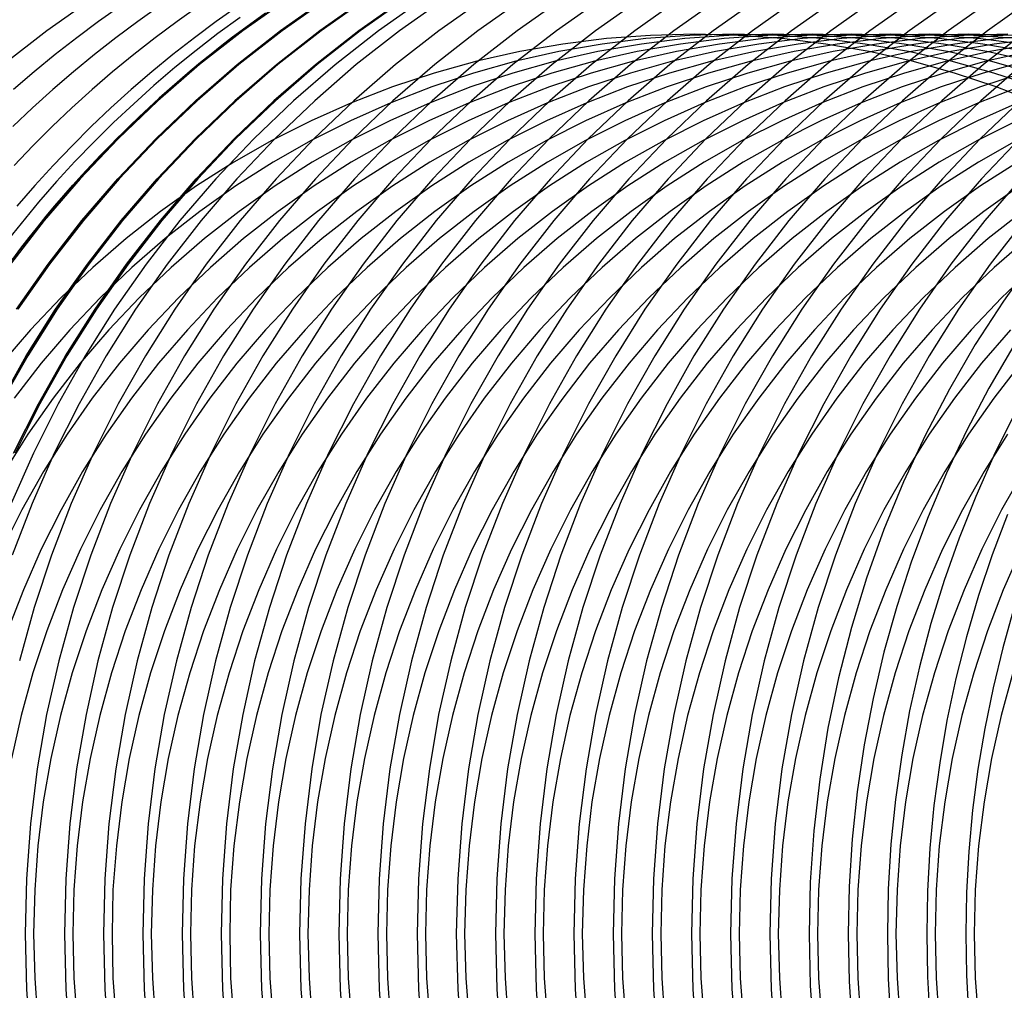
# Model space of a CAD drawing. Extents: x 189 to 952, y -601 to 61.
# Drawn here: x 204 to 209, y -471 to -467 of the extents above; entities that cross this region are included whole.
import ezdxf

# ---------------------------------------------------------------- set-up
doc = ezdxf.new("R2010")
doc.units = 0
doc.header["$LTSCALE"] = 10
doc.linetypes.add('HIDDEN', pattern=[0.375, 0.25, -0.125])
doc.layers.get('0').update_dxf_attribs({"linetype": 'CONTINUOUS'})
doc.layers.add('BEM', color=7, linetype='CONTINUOUS')

# ---------------------------------------------------------------- blocks, each defined once
blk = doc.blocks.new('A$C0BB165B2')
at = {"color": 3, "linetype": 'CONTINUOUS'}
for points in [[(204.558, 4.15735, 0), (204.358, 4.01604, 0), (204.165, 3.86505, 0)], [(208.763, 3.69552, 0), (208.58, 3.76618, 0), (208.395, 3.82776, 0), (208.206, 3.88013, 0), (208.015, 3.92314, 0), (207.823, 3.95671, 0), (207.628, 3.98074, 0), (207.433, 3.99518, 0), (207.238, 4, 0), (207.042, 3.99518, 0), (206.847, 3.98074, 0), (206.653, 3.95671, 0), (206.461, 3.92314, 0), (206.27, 3.88013, 0), (206.081, 3.82776, 0), (205.895, 3.76618, 0), (205.713, 3.69552, 0), (205.534, 3.61596, 0), (205.359, 3.52769, 0), (205.189, 3.43091, 0), (205.024, 3.32588, 0), (204.864, 3.21283, 0), (204.71, 3.09204, 0), (204.562, 2.9638, 0), (204.42, 2.82843, 0), (204.285, 2.68624, 0), (204.158, 2.53757, 0)]]:
    blk.add_polyline3d(points, dxfattribs=at)
at = {"color": 1, "linetype": 'HIDDEN'}
for points in [[(204.687, 4.12672, 0), (204.588, 4.05699, 0), (204.491, 3.98488, 0), (204.395, 3.91041, 0), (204.302, 3.83364, 0), (204.21, 3.75462, 0)], [(204.861, 4.12672, 0), (204.762, 4.05699, 0), (204.665, 3.98488, 0), (204.57, 3.91041, 0), (204.476, 3.83364, 0), (204.384, 3.75462, 0), (204.294, 3.67338, 0), (204.207, 3.58998, 0)], [(205.036, 4.12672, 0), (204.937, 4.05699, 0), (204.839, 3.98488, 0), (204.744, 3.91041, 0), (204.65, 3.83364, 0), (204.559, 3.75462, 0), (204.469, 3.67338, 0), (204.381, 3.58998, 0), (204.295, 3.50447, 0), (204.212, 3.41689, 0)], [(205.21, 4.12672, 0), (205.111, 4.05699, 0), (205.014, 3.98488, 0), (204.918, 3.91041, 0), (204.825, 3.83364, 0), (204.733, 3.75462, 0), (204.643, 3.67338, 0), (204.555, 3.58998, 0), (204.47, 3.50447, 0), (204.386, 3.41689, 0), (204.304, 3.32729, 0), (204.225, 3.23574, 0)], [(205.217, 4.07492, 0), (205.118, 4.00293, 0), (205.022, 3.92855, 0), (204.927, 3.85183, 0), (204.834, 3.77282, 0), (204.744, 3.69155, 0), (204.655, 3.60808, 0), (204.568, 3.52245, 0), (204.483, 3.43472, 0), (204.401, 3.34495, 0), (204.321, 3.25317, 0), (204.243, 3.15946, 0), (204.167, 3.06386, 0)], [(204.189, 2.9785, 0), (204.34, 3.17197, 0), (204.5, 3.35779, 0), (204.668, 3.53553, 0), (204.845, 3.70476, 0), (205.03, 3.86505, 0), (205.223, 4.01604, 0), (205.423, 4.15735, 0)], [(205.331, 4.09388, 0), (205.281, 4.05872, 0), (205.232, 4.02297, 0), (205.184, 3.98662, 0), (205.136, 3.94968, 0), (205.088, 3.91217, 0), (205.041, 3.87407, 0), (204.995, 3.8354, 0), (204.949, 3.79617, 0), (204.903, 3.75638, 0), (204.858, 3.71603, 0), (204.813, 3.67514, 0), (204.769, 3.6337, 0), (204.725, 3.59173, 0), (204.682, 3.54923, 0), (204.639, 3.50621, 0), (204.597, 3.46267, 0), (204.555, 3.41861, 0), (204.514, 3.37406, 0), (204.474, 3.329, 0), (204.434, 3.28346, 0), (204.394, 3.23743, 0), (204.356, 3.19093, 0), (204.317, 3.14395, 0), (204.279, 3.09651, 0), (204.242, 3.04861, 0), (204.206, 3.00027, 0)], [(204.206, 3.00027, 0), (204.242, 3.04861, 0), (204.279, 3.09651, 0), (204.317, 3.14395, 0), (204.355, 3.19093, 0), (204.394, 3.23743, 0), (204.434, 3.28346, 0), (204.474, 3.32901, 0), (204.514, 3.37406, 0), (204.555, 3.41862, 0), (204.597, 3.46267, 0), (204.639, 3.50621, 0), (204.682, 3.54923, 0), (204.725, 3.59173, 0), (204.769, 3.63371, 0), (204.813, 3.67514, 0), (204.858, 3.71604, 0), (204.903, 3.75638, 0), (204.949, 3.79617, 0), (204.995, 3.83541, 0), (205.041, 3.87407, 0), (205.088, 3.91217, 0), (205.136, 3.94969, 0), (205.184, 3.98662, 0), (205.232, 4.02297, 0), (205.281, 4.05873, 0), (205.331, 4.09388, 0)], [(205.429, 4.15735, 0), (205.229, 4.01604, 0), (205.037, 3.86505, 0), (204.852, 3.70476, 0), (204.675, 3.53553, 0), (204.506, 3.35779, 0), (204.346, 3.17197, 0), (204.196, 2.9785, 0)], [(204.223, 2.77785, 0), (204.364, 2.9785, 0), (204.514, 3.17197, 0), (204.674, 3.35779, 0), (204.842, 3.53553, 0), (205.019, 3.70476, 0), (205.205, 3.86505, 0), (205.397, 4.01604, 0), (205.597, 4.15735, 0)], [(204.223, 2.77782, 0), (204.364, 2.97846, 0), (204.514, 3.17193, 0), (204.674, 3.35775, 0), (204.842, 3.53549, 0), (205.02, 3.70471, 0), (205.205, 3.86501, 0), (205.397, 4.01599, 0), (205.597, 4.1573, 0)], [(205.597, 4.1573, 0), (205.397, 4.01599, 0), (205.205, 3.86501, 0), (205.02, 3.70471, 0), (204.842, 3.53549, 0), (204.674, 3.35775, 0), (204.514, 3.17193, 0), (204.364, 2.97846, 0), (204.223, 2.77782, 0)], [(205.604, 4.15735, 0), (205.404, 4.01604, 0), (205.211, 3.86505, 0), (205.026, 3.70476, 0), (204.849, 3.53553, 0), (204.68, 3.35779, 0), (204.521, 3.17197, 0), (204.37, 2.9785, 0), (204.229, 2.77785, 0)], [(204.146, 2.35698, 0), (204.266, 2.57051, 0), (204.397, 2.77785, 0), (204.538, 2.9785, 0), (204.688, 3.17197, 0), (204.848, 3.35779, 0), (205.017, 3.53553, 0), (205.194, 3.70476, 0), (205.379, 3.86505, 0), (205.572, 4.01604, 0), (205.772, 4.15735, 0)], [(204.146, 2.35696, 0), (204.267, 2.57048, 0), (204.397, 2.77782, 0), (204.538, 2.97846, 0), (204.689, 3.17193, 0), (204.848, 3.35775, 0), (205.017, 3.53549, 0), (205.194, 3.70471, 0), (205.379, 3.86501, 0), (205.572, 4.01599, 0), (205.772, 4.1573, 0)], [(205.772, 4.1573, 0), (205.572, 4.01599, 0), (205.379, 3.86501, 0), (205.194, 3.70471, 0), (205.017, 3.53549, 0), (204.848, 3.35775, 0), (204.689, 3.17193, 0), (204.538, 2.97846, 0), (204.397, 2.77782, 0), (204.267, 2.57048, 0), (204.146, 2.35696, 0)], [(205.778, 4.15735, 0), (205.578, 4.01604, 0), (205.385, 3.86505, 0), (205.2, 3.70476, 0), (205.023, 3.53553, 0), (204.855, 3.35779, 0), (204.695, 3.17197, 0), (204.544, 2.9785, 0), (204.404, 2.77785, 0), (204.273, 2.57051, 0), (204.152, 2.35698, 0)], [(204.21, 2.13778, 0), (204.32, 2.35698, 0), (204.441, 2.57051, 0), (204.572, 2.77785, 0), (204.712, 2.9785, 0), (204.863, 3.17197, 0), (205.022, 3.35779, 0), (205.191, 3.53553, 0), (205.368, 3.70476, 0), (205.553, 3.86505, 0), (205.746, 4.01604, 0), (205.946, 4.15735, 0)], [(204.21, 2.13775, 0), (204.32, 2.35696, 0), (204.441, 2.57048, 0), (204.572, 2.77782, 0), (204.712, 2.97846, 0), (204.863, 3.17193, 0), (205.023, 3.35775, 0), (205.191, 3.53549, 0), (205.368, 3.70471, 0), (205.553, 3.86501, 0), (205.746, 4.01599, 0), (205.946, 4.1573, 0)], [(205.946, 4.1573, 0), (205.746, 4.01599, 0), (205.553, 3.86501, 0), (205.368, 3.70471, 0), (205.191, 3.53549, 0), (205.023, 3.35775, 0), (204.863, 3.17193, 0), (204.712, 2.97846, 0), (204.572, 2.77782, 0), (204.441, 2.57048, 0), (204.32, 2.35696, 0), (204.21, 2.13775, 0)], [(205.952, 4.15735, 0), (205.752, 4.01604, 0), (205.56, 3.86505, 0), (205.375, 3.70476, 0), (205.197, 3.53553, 0), (205.029, 3.35779, 0), (204.869, 3.17197, 0), (204.719, 2.9785, 0), (204.578, 2.77785, 0), (204.447, 2.57051, 0), (204.327, 2.35698, 0), (204.217, 2.13778, 0)], [(206.033, 4.1573, 0), (205.833, 4.01599, 0), (205.64, 3.86501, 0), (205.455, 3.70471, 0), (205.278, 3.53549, 0), (205.11, 3.35775, 0), (204.95, 3.17193, 0), (204.8, 2.97846, 0), (204.659, 2.77782, 0), (204.528, 2.57048, 0), (204.408, 2.35696, 0), (204.298, 2.13775, 0), (204.199, 1.91339, 0)], [(206.127, 4.15735, 0), (205.927, 4.01604, 0), (205.734, 3.86505, 0), (205.549, 3.70476, 0), (205.372, 3.53553, 0), (205.203, 3.35779, 0), (205.044, 3.17197, 0), (204.893, 2.9785, 0), (204.752, 2.77785, 0), (204.622, 2.57051, 0), (204.501, 2.35698, 0), (204.391, 2.13778, 0), (204.292, 1.91342, 0), (204.204, 1.68445, 0)], [(206.301, 4.15735, 0), (206.101, 4.01604, 0), (205.908, 3.86505, 0), (205.723, 3.70476, 0), (205.546, 3.53553, 0), (205.378, 3.35779, 0), (205.218, 3.17197, 0), (205.067, 2.9785, 0), (204.927, 2.77785, 0), (204.796, 2.57051, 0), (204.675, 2.35698, 0), (204.565, 2.13778, 0), (204.466, 1.91342, 0), (204.378, 1.68445, 0), (204.302, 1.45142, 0), (204.236, 1.2149, 0)], [(206.475, 4.15735, 0), (206.275, 4.01604, 0), (206.083, 3.86505, 0), (205.897, 3.70476, 0), (205.72, 3.53553, 0), (205.552, 3.35779, 0), (205.392, 3.17197, 0), (205.242, 2.9785, 0), (205.101, 2.77785, 0), (204.97, 2.57051, 0), (204.85, 2.35698, 0), (204.74, 2.13778, 0), (204.641, 1.91342, 0), (204.553, 1.68445, 0), (204.476, 1.45142, 0), (204.411, 1.2149, 0), (204.357, 0.975452, 0), (204.315, 0.733652, 0), (204.285, 0.490086, 0), (204.268, 0.245338, 0), (204.262, 0, 0), (204.268, -0.245338, 0), (204.285, -0.490086, 0)], [(206.65, 4.15735, 0), (206.45, 4.01604, 0), (206.257, 3.86505, 0), (206.072, 3.70476, 0), (205.895, 3.53553, 0), (205.726, 3.35779, 0), (205.566, 3.17197, 0), (205.416, 2.9785, 0), (205.275, 2.77785, 0), (205.144, 2.57051, 0), (205.024, 2.35698, 0), (204.914, 2.13778, 0), (204.815, 1.91342, 0), (204.727, 1.68445, 0), (204.65, 1.45142, 0), (204.585, 1.2149, 0), (204.532, 0.975452, 0), (204.49, 0.733652, 0), (204.46, 0.490086, 0), (204.442, 0.245338, 0), (204.436, 0, 0), (204.442, -0.245338, 0), (204.46, -0.490086, 0)], [(206.824, 4.15735, 0), (206.624, 4.01604, 0), (206.431, 3.86505, 0), (206.246, 3.70476, 0), (206.069, 3.53553, 0), (205.9, 3.35779, 0), (205.741, 3.17197, 0), (205.59, 2.9785, 0), (205.45, 2.77785, 0), (205.319, 2.57051, 0), (205.198, 2.35698, 0), (205.088, 2.13778, 0), (204.989, 1.91342, 0), (204.901, 1.68445, 0), (204.825, 1.45142, 0), (204.759, 1.2149, 0), (204.706, 0.975452, 0), (204.664, 0.733652, 0), (204.634, 0.490086, 0), (204.616, 0.245338, 0), (204.61, 0, 0), (204.616, -0.245338, 0), (204.634, -0.490086, 0)], [(206.998, 4.15735, 0), (206.798, 4.01604, 0), (206.606, 3.86505, 0), (206.42, 3.70476, 0), (206.243, 3.53553, 0), (206.075, 3.35779, 0), (205.915, 3.17197, 0), (205.765, 2.9785, 0), (205.624, 2.77785, 0), (205.493, 2.57051, 0), (205.373, 2.35698, 0), (205.263, 2.13778, 0), (205.164, 1.91342, 0), (205.076, 1.68445, 0), (204.999, 1.45142, 0), (204.934, 1.2149, 0), (204.88, 0.975452, 0), (204.838, 0.733652, 0), (204.808, 0.490086, 0), (204.79, 0.245338, 0), (204.784, 0, 0), (204.79, -0.245338, 0), (204.808, -0.490086, 0)], [(207.172, 4.15735, 0), (206.973, 4.01604, 0), (206.78, 3.86505, 0), (206.595, 3.70476, 0), (206.418, 3.53553, 0), (206.249, 3.35779, 0), (206.089, 3.17197, 0), (205.939, 2.9785, 0), (205.798, 2.77785, 0), (205.667, 2.57051, 0), (205.547, 2.35698, 0), (205.437, 2.13778, 0), (205.338, 1.91342, 0), (205.25, 1.68445, 0), (205.173, 1.45142, 0), (205.108, 1.2149, 0), (205.054, 0.975452, 0), (205.013, 0.733652, 0), (204.983, 0.490086, 0), (204.965, 0.245338, 0), (204.959, 0, 0), (204.965, -0.245338, 0), (204.983, -0.490086, 0)], [(207.347, 4.15735, 0), (207.147, 4.01604, 0), (206.954, 3.86505, 0), (206.769, 3.70476, 0), (206.592, 3.53553, 0), (206.423, 3.35779, 0), (206.264, 3.17197, 0), (206.113, 2.9785, 0), (205.973, 2.77785, 0), (205.842, 2.57051, 0), (205.721, 2.35698, 0), (205.611, 2.13778, 0), (205.512, 1.91342, 0), (205.424, 1.68445, 0), (205.348, 1.45142, 0), (205.282, 1.2149, 0), (205.229, 0.975452, 0), (205.187, 0.733652, 0), (205.157, 0.490086, 0), (205.139, 0.245338, 0), (205.133, 0, 0), (205.139, -0.245338, 0), (205.157, -0.490086, 0)], [(207.521, 4.15735, 0), (207.321, 4.01604, 0), (207.128, 3.86505, 0), (206.943, 3.70476, 0), (206.766, 3.53553, 0), (206.598, 3.35779, 0), (206.438, 3.17197, 0), (206.288, 2.9785, 0), (206.147, 2.77785, 0), (206.016, 2.57051, 0), (205.896, 2.35698, 0), (205.786, 2.13778, 0), (205.687, 1.91342, 0), (205.599, 1.68445, 0), (205.522, 1.45142, 0), (205.457, 1.2149, 0), (205.403, 0.975452, 0), (205.361, 0.733652, 0), (205.331, 0.490086, 0), (205.313, 0.245338, 0), (205.307, 0, 0), (205.313, -0.245338, 0), (205.331, -0.490086, 0)], [(207.695, 4.15735, 0), (207.496, 4.01604, 0), (207.303, 3.86505, 0), (207.118, 3.70476, 0), (206.941, 3.53553, 0), (206.772, 3.35779, 0), (206.612, 3.17197, 0), (206.462, 2.9785, 0), (206.321, 2.77785, 0), (206.19, 2.57051, 0), (206.07, 2.35698, 0), (205.96, 2.13778, 0), (205.861, 1.91342, 0), (205.773, 1.68445, 0), (205.696, 1.45142, 0), (205.631, 1.2149, 0), (205.577, 0.975452, 0), (205.536, 0.733652, 0), (205.506, 0.490086, 0), (205.488, 0.245338, 0), (205.482, 0, 0), (205.488, -0.245338, 0), (205.506, -0.490086, 0)], [(207.87, 4.15735, 0), (207.67, 4.01604, 0), (207.477, 3.86505, 0), (207.292, 3.70476, 0), (207.115, 3.53553, 0), (206.946, 3.35779, 0), (206.787, 3.17197, 0), (206.636, 2.9785, 0), (206.495, 2.77785, 0), (206.365, 2.57051, 0), (206.244, 2.35698, 0), (206.134, 2.13778, 0), (206.035, 1.91342, 0), (205.947, 1.68445, 0), (205.87, 1.45142, 0), (205.805, 1.2149, 0), (205.752, 0.975452, 0), (205.71, 0.733652, 0), (205.68, 0.490086, 0), (205.662, 0.245338, 0), (205.656, 0, 0), (205.662, -0.245338, 0), (205.68, -0.490086, 0)], [(208.044, 4.15735, 0), (207.844, 4.01604, 0), (207.651, 3.86505, 0), (207.466, 3.70476, 0), (207.289, 3.53553, 0), (207.121, 3.35779, 0), (206.961, 3.17197, 0), (206.811, 2.9785, 0), (206.67, 2.77785, 0), (206.539, 2.57051, 0), (206.418, 2.35698, 0), (206.309, 2.13778, 0), (206.209, 1.91342, 0), (206.121, 1.68445, 0), (206.045, 1.45142, 0), (205.98, 1.2149, 0), (205.926, 0.975452, 0), (205.884, 0.733652, 0), (205.854, 0.490086, 0), (205.836, 0.245338, 0), (205.83, 0, 0), (205.836, -0.245338, 0), (205.854, -0.490086, 0)], [(208.218, 4.15735, 0), (208.018, 4.01604, 0), (207.826, 3.86505, 0), (207.641, 3.70476, 0), (207.464, 3.53553, 0), (207.295, 3.35779, 0), (207.135, 3.17197, 0), (206.985, 2.9785, 0), (206.844, 2.77785, 0), (206.713, 2.57051, 0), (206.593, 2.35698, 0), (206.483, 2.13778, 0), (206.384, 1.91342, 0), (206.296, 1.68445, 0), (206.219, 1.45142, 0), (206.154, 1.2149, 0), (206.1, 0.975452, 0), (206.059, 0.733652, 0), (206.029, 0.490086, 0), (206.011, 0.245338, 0), (206.005, 0, 0), (206.011, -0.245338, 0), (206.029, -0.490086, 0)], [(208.393, 4.15735, 0), (208.193, 4.01604, 0), (208, 3.86505, 0), (207.815, 3.70476, 0), (207.638, 3.53553, 0), (207.469, 3.35779, 0), (207.31, 3.17197, 0), (207.159, 2.9785, 0), (207.018, 2.77785, 0), (206.888, 2.57051, 0), (206.767, 2.35698, 0), (206.657, 2.13778, 0), (206.558, 1.91342, 0), (206.47, 1.68445, 0), (206.393, 1.45142, 0), (206.328, 1.2149, 0), (206.275, 0.975452, 0), (206.233, 0.733652, 0), (206.203, 0.490086, 0), (206.185, 0.245338, 0), (206.179, 0, 0), (206.185, -0.245338, 0), (206.203, -0.490086, 0)], [(208.567, 4.15735, 0), (208.367, 4.01604, 0), (208.174, 3.86505, 0), (207.989, 3.70476, 0), (207.812, 3.53553, 0), (207.644, 3.35779, 0), (207.484, 3.17197, 0), (207.333, 2.9785, 0), (207.193, 2.77785, 0), (207.062, 2.57051, 0), (206.941, 2.35698, 0), (206.831, 2.13778, 0), (206.732, 1.91342, 0), (206.644, 1.68445, 0), (206.568, 1.45142, 0), (206.503, 1.2149, 0), (206.449, 0.975452, 0), (206.407, 0.733652, 0), (206.377, 0.490086, 0), (206.359, 0.245338, 0), (206.353, 0, 0), (206.359, -0.245338, 0), (206.377, -0.490086, 0)], [(208.741, 4.15735, 0), (208.541, 4.01604, 0), (208.349, 3.86505, 0), (208.164, 3.70476, 0), (207.986, 3.53553, 0), (207.818, 3.35779, 0), (207.658, 3.17197, 0), (207.508, 2.9785, 0), (207.367, 2.77785, 0), (207.236, 2.57051, 0), (207.116, 2.35698, 0), (207.006, 2.13778, 0), (206.907, 1.91342, 0), (206.819, 1.68445, 0), (206.742, 1.45142, 0), (206.677, 1.2149, 0), (206.623, 0.975452, 0), (206.581, 0.733652, 0), (206.552, 0.490086, 0), (206.534, 0.245338, 0), (206.528, 0, 0), (206.534, -0.245338, 0), (206.552, -0.490086, 0)], [(208.716, 4.01604, 0), (208.523, 3.86505, 0), (208.338, 3.70476, 0), (208.161, 3.53553, 0), (207.992, 3.35779, 0), (207.833, 3.17197, 0), (207.682, 2.9785, 0), (207.541, 2.77785, 0), (207.411, 2.57051, 0), (207.29, 2.35698, 0), (207.18, 2.13778, 0), (207.081, 1.91342, 0), (206.993, 1.68445, 0), (206.916, 1.45142, 0), (206.851, 1.2149, 0), (206.798, 0.975452, 0), (206.756, 0.733652, 0), (206.726, 0.490086, 0), (206.708, 0.245338, 0), (206.702, 0, 0), (206.708, -0.245338, 0), (206.726, -0.490086, 0)], [(208.697, 3.86505, 0), (208.512, 3.70476, 0), (208.335, 3.53553, 0), (208.166, 3.35779, 0), (208.007, 3.17197, 0), (207.856, 2.9785, 0), (207.716, 2.77785, 0), (207.585, 2.57051, 0), (207.464, 2.35698, 0), (207.354, 2.13778, 0), (207.255, 1.91342, 0), (207.167, 1.68445, 0), (207.091, 1.45142, 0), (207.025, 1.2149, 0), (206.972, 0.975452, 0), (206.93, 0.733652, 0), (206.9, 0.490086, 0), (206.882, 0.245338, 0), (206.876, 0, 0), (206.882, -0.245338, 0), (206.9, -0.490086, 0)], [(208.686, 3.70476, 0), (208.509, 3.53553, 0), (208.341, 3.35779, 0), (208.181, 3.17197, 0), (208.031, 2.9785, 0), (207.89, 2.77785, 0), (207.759, 2.57051, 0), (207.639, 2.35698, 0), (207.529, 2.13778, 0), (207.43, 1.91342, 0), (207.342, 1.68445, 0), (207.265, 1.45142, 0), (207.2, 1.2149, 0), (207.146, 0.975452, 0), (207.104, 0.733652, 0), (207.074, 0.490086, 0), (207.056, 0.245338, 0), (207.05, 0, 0), (207.056, -0.245338, 0), (207.074, -0.490086, 0)], [(208.684, 3.53553, 0), (208.515, 3.35779, 0), (208.355, 3.17197, 0), (208.205, 2.9785, 0), (208.064, 2.77785, 0), (207.933, 2.57051, 0), (207.813, 2.35698, 0), (207.703, 2.13778, 0), (207.604, 1.91342, 0), (207.516, 1.68445, 0), (207.439, 1.45142, 0), (207.374, 1.2149, 0), (207.321, 0.975452, 0), (207.279, 0.733652, 0), (207.249, 0.490086, 0), (207.231, 0.245338, 0), (207.225, 0, 0), (207.231, -0.245338, 0), (207.249, -0.490086, 0)], [(208.689, 3.35779, 0), (208.53, 3.17197, 0), (208.379, 2.9785, 0), (208.239, 2.77785, 0), (208.108, 2.57051, 0), (207.987, 2.35698, 0), (207.877, 2.13778, 0), (207.778, 1.91342, 0), (207.69, 1.68445, 0), (207.614, 1.45142, 0), (207.548, 1.2149, 0), (207.495, 0.975452, 0), (207.453, 0.733652, 0), (207.423, 0.490086, 0), (207.405, 0.245338, 0), (207.399, 0, 0), (207.405, -0.245338, 0), (207.423, -0.490086, 0)], [(208.704, 3.17197, 0), (208.554, 2.9785, 0), (208.413, 2.77785, 0), (208.282, 2.57051, 0), (208.162, 2.35698, 0), (208.052, 2.13778, 0), (207.953, 1.91342, 0), (207.865, 1.68445, 0), (207.788, 1.45142, 0), (207.723, 1.2149, 0), (207.669, 0.975452, 0), (207.627, 0.733652, 0), (207.597, 0.490086, 0), (207.579, 0.245338, 0), (207.573, 0, 0), (207.579, -0.245338, 0), (207.597, -0.490086, 0)], [(208.745, 3.0013, 0), (208.612, 2.81428, 0), (208.487, 2.62132, 0), (208.372, 2.42281, 0), (208.265, 2.21918, 0), (208.168, 2.01086, 0), (208.081, 1.79828, 0), (208.004, 1.58191, 0), (207.936, 1.36219, 0), (207.879, 1.13958, 0), (207.832, 0.914572, 0), (207.795, 0.687627, 0), (207.769, 0.459227, 0), (207.753, 0.229857, 0), (207.748, 0, 0), (207.753, -0.229857, 0), (207.769, -0.459227, 0)], [(208.654, 2.60856, 0), (208.548, 2.42619, 0), (208.45, 2.23951, 0), (208.359, 2.04883, 0), (208.277, 1.8545, 0), (208.203, 1.65686, 0), (208.138, 1.45627, 0), (208.081, 1.25309, 0), (208.033, 1.04767, 0), (207.993, 0.840386, 0), (207.962, 0.631604, 0), (207.94, 0.421695, 0), (207.926, 0.211036, 0), (207.922, 0, 0), (207.926, -0.211036, 0), (207.94, -0.421695, 0)], [(208.658, 2.30678, 0), (208.57, 2.12772, 0), (208.489, 1.94526, 0), (208.415, 1.7597, 0), (208.349, 1.57132, 0), (208.29, 1.38044, 0), (208.239, 1.18735, 0), (208.195, 0.992372, 0), (208.16, 0.795806, 0), (208.132, 0.597969, 0), (208.112, 0.399177, 0), (208.1, 0.199748, 0), (208.096, 0, 0), (208.1, -0.199748, 0), (208.112, -0.399177, 0)], [(208.63, 1.86462, 0), (208.562, 1.686, 0), (208.502, 1.50493, 0), (208.448, 1.32166, 0), (208.401, 1.13645, 0), (208.361, 0.949592, 0), (208.329, 0.761343, 0), (208.303, 0.571982, 0), (208.285, 0.381786, 0), (208.274, 0.191032, 0), (208.271, 0, 0), (208.274, -0.191032, 0), (208.285, -0.381786, 0), (208.303, -0.571982, 0), (208.329, -0.761343, 0), (208.361, -0.949592, 0), (208.401, -1.13645, 0), (208.448, -1.32166, 0), (208.502, -1.50493, 0), (208.562, -1.686, 0), (208.63, -1.86462, 0)], [(208.659, 1.44929, 0), (208.609, 1.27244, 0), (208.566, 1.09388, 0), (208.529, 0.913831, 0), (208.499, 0.732551, 0), (208.475, 0.550281, 0), (208.458, 0.367268, 0), (208.448, 0.183758, 0), (208.445, 0, 0), (208.448, -0.183758, 0), (208.458, -0.367268, 0), (208.475, -0.550281, 0), (208.499, -0.732551, 0), (208.529, -0.913831, 0), (208.566, -1.09388, 0), (208.609, -1.27244, 0), (208.659, -1.44929, 0)], [(208.755, 3.76618, 0), (208.569, 3.82776, 0), (208.38, 3.88013, 0), (208.19, 3.92314, 0), (207.997, 3.95671, 0), (207.803, 3.98074, 0), (207.608, 3.99518, 0), (207.412, 4, 0), (207.217, 3.99518, 0), (207.022, 3.98074, 0), (206.828, 3.95671, 0), (206.635, 3.92314, 0), (206.444, 3.88013, 0), (206.255, 3.82776, 0), (206.07, 3.76618, 0), (205.887, 3.69552, 0), (205.709, 3.61596, 0), (205.534, 3.52769, 0), (205.364, 3.43091, 0), (205.198, 3.32588, 0), (205.038, 3.21283, 0), (204.884, 3.09204, 0), (204.736, 2.9638, 0), (204.595, 2.82843, 0), (204.46, 2.68624, 0), (204.332, 2.53757, 0), (204.212, 2.3828, 0)], [(208.743, 3.82776, 0), (208.555, 3.88013, 0), (208.364, 3.92314, 0), (208.171, 3.95671, 0), (207.977, 3.98074, 0), (207.782, 3.99518, 0), (207.587, 4, 0), (207.391, 3.99518, 0), (207.196, 3.98074, 0), (207.002, 3.95671, 0), (206.809, 3.92314, 0), (206.618, 3.88013, 0), (206.43, 3.82776, 0), (206.244, 3.76618, 0), (206.062, 3.69552, 0), (205.883, 3.61596, 0), (205.708, 3.52769, 0), (205.538, 3.43091, 0), (205.373, 3.32588, 0), (205.213, 3.21283, 0), (205.059, 3.09204, 0), (204.911, 2.9638, 0), (204.769, 2.82843, 0), (204.634, 2.68624, 0), (204.506, 2.53757, 0), (204.386, 2.3828, 0), (204.273, 2.22228, 0), (204.169, 2.05641, 0)], [(208.729, 3.88013, 0), (208.538, 3.92314, 0), (208.346, 3.95671, 0), (208.151, 3.98074, 0), (207.956, 3.99518, 0), (207.761, 4, 0), (207.565, 3.99518, 0), (207.37, 3.98074, 0), (207.176, 3.95671, 0), (206.983, 3.92314, 0), (206.793, 3.88013, 0), (206.604, 3.82776, 0), (206.418, 3.76618, 0), (206.236, 3.69552, 0), (206.057, 3.61596, 0), (205.882, 3.52769, 0), (205.712, 3.43091, 0), (205.547, 3.32588, 0), (205.387, 3.21283, 0), (205.233, 3.09204, 0), (205.085, 2.9638, 0), (204.943, 2.82843, 0), (204.808, 2.68624, 0), (204.681, 2.53757, 0), (204.56, 2.3828, 0), (204.448, 2.22228, 0), (204.343, 2.05641, 0), (204.247, 1.88559, 0), (204.159, 1.71022, 0)], [(208.713, 3.92314, 0), (208.52, 3.95671, 0), (208.326, 3.98074, 0), (208.131, 3.99518, 0), (207.935, 4, 0), (207.74, 3.99518, 0), (207.545, 3.98074, 0), (207.35, 3.95671, 0), (207.158, 3.92314, 0), (206.967, 3.88013, 0), (206.778, 3.82776, 0), (206.593, 3.76618, 0), (206.41, 3.69552, 0), (206.231, 3.61596, 0), (206.057, 3.52769, 0), (205.887, 3.43091, 0), (205.721, 3.32588, 0), (205.561, 3.21283, 0), (205.407, 3.09204, 0), (205.259, 2.9638, 0), (205.117, 2.82843, 0), (204.983, 2.68624, 0), (204.855, 2.53757, 0), (204.735, 2.3828, 0), (204.622, 2.22228, 0), (204.517, 2.05641, 0), (204.421, 1.88559, 0), (204.333, 1.71022, 0), (204.254, 1.53073, 0), (204.183, 1.34756, 0)], [(208.694, 3.95671, 0), (208.5, 3.98074, 0), (208.305, 3.99518, 0), (208.109, 4, 0), (207.914, 3.99518, 0), (207.719, 3.98074, 0), (207.525, 3.95671, 0), (207.332, 3.92314, 0), (207.141, 3.88013, 0), (206.953, 3.82776, 0), (206.767, 3.76618, 0), (206.585, 3.69552, 0), (206.406, 3.61596, 0), (206.231, 3.52769, 0), (206.061, 3.43091, 0), (205.896, 3.32588, 0), (205.736, 3.21283, 0), (205.582, 3.09204, 0), (205.433, 2.9638, 0), (205.292, 2.82843, 0), (205.157, 2.68624, 0), (205.029, 2.53757, 0), (204.909, 2.3828, 0), (204.796, 2.22228, 0), (204.692, 2.05641, 0), (204.595, 1.88559, 0), (204.507, 1.71022, 0), (204.428, 1.53073, 0), (204.358, 1.34756, 0), (204.296, 1.16114, 0), (204.244, 0.971921, 0), (204.201, 0.780361, 0)], [(208.674, 3.98074, 0), (208.479, 3.99518, 0), (208.284, 4, 0), (208.088, 3.99518, 0), (207.893, 3.98074, 0), (207.699, 3.95671, 0), (207.506, 3.92314, 0), (207.316, 3.88013, 0), (207.127, 3.82776, 0), (206.941, 3.76618, 0), (206.759, 3.69552, 0), (206.58, 3.61596, 0), (206.405, 3.52769, 0), (206.235, 3.43091, 0), (206.07, 3.32588, 0), (205.91, 3.21283, 0), (205.756, 3.09204, 0), (205.608, 2.9638, 0), (205.466, 2.82843, 0), (205.331, 2.68624, 0), (205.203, 2.53757, 0), (205.083, 2.3828, 0), (204.971, 2.22228, 0), (204.866, 2.05641, 0), (204.77, 1.88559, 0), (204.682, 1.71022, 0), (204.602, 1.53073, 0), (204.532, 1.34756, 0), (204.471, 1.16114, 0), (204.418, 0.971921, 0), (204.376, 0.780361, 0), (204.342, 0.586922, 0), (204.318, 0.392069, 0), (204.304, 0.196271, 0), (204.299, 0, 0), (204.304, -0.196271, 0), (204.318, -0.392069, 0)], [(208.654, 3.99518, 0), (208.458, 4, 0), (208.263, 3.99518, 0), (208.068, 3.98074, 0), (207.873, 3.95671, 0), (207.681, 3.92314, 0), (207.49, 3.88013, 0), (207.301, 3.82776, 0), (207.116, 3.76618, 0), (206.933, 3.69552, 0), (206.754, 3.61596, 0), (206.58, 3.52769, 0), (206.409, 3.43091, 0), (206.244, 3.32588, 0), (206.084, 3.21283, 0), (205.93, 3.09204, 0), (205.782, 2.9638, 0), (205.64, 2.82843, 0), (205.506, 2.68624, 0), (205.378, 2.53757, 0), (205.257, 2.3828, 0), (205.145, 2.22228, 0), (205.04, 2.05641, 0), (204.944, 1.88559, 0), (204.856, 1.71022, 0), (204.777, 1.53073, 0), (204.706, 1.34756, 0), (204.645, 1.16114, 0), (204.593, 0.971921, 0), (204.55, 0.780361, 0), (204.516, 0.586922, 0), (204.492, 0.392069, 0), (204.478, 0.196271, 0), (204.473, 0, 0), (204.478, -0.196271, 0), (204.492, -0.392069, 0)], [(208.632, 4, 0), (208.437, 3.99518, 0), (208.242, 3.98074, 0), (208.048, 3.95671, 0), (207.855, 3.92314, 0), (207.664, 3.88013, 0), (207.476, 3.82776, 0), (207.29, 3.76618, 0), (207.107, 3.69552, 0), (206.929, 3.61596, 0), (206.754, 3.52769, 0), (206.584, 3.43091, 0), (206.419, 3.32588, 0), (206.259, 3.21283, 0), (206.104, 3.09204, 0), (205.956, 2.9638, 0), (205.815, 2.82843, 0), (205.68, 2.68624, 0), (205.552, 2.53757, 0), (205.432, 2.3828, 0), (205.319, 2.22228, 0), (205.215, 2.05641, 0), (205.118, 1.88559, 0), (205.03, 1.71022, 0), (204.951, 1.53073, 0), (204.881, 1.34756, 0), (204.819, 1.16114, 0), (204.767, 0.971921, 0), (204.724, 0.780361, 0), (204.691, 0.586922, 0), (204.667, 0.392069, 0), (204.652, 0.196271, 0), (204.648, 0, 0), (204.652, -0.196271, 0), (204.667, -0.392069, 0)], [(208.807, 4, 0), (208.611, 3.99518, 0), (208.416, 3.98074, 0), (208.222, 3.95671, 0), (208.029, 3.92314, 0), (207.838, 3.88013, 0), (207.65, 3.82776, 0), (207.464, 3.76618, 0), (207.282, 3.69552, 0), (207.103, 3.61596, 0), (206.928, 3.52769, 0), (206.758, 3.43091, 0), (206.593, 3.32588, 0), (206.433, 3.21283, 0), (206.279, 3.09204, 0), (206.131, 2.9638, 0), (205.989, 2.82843, 0), (205.854, 2.68624, 0), (205.726, 2.53757, 0), (205.606, 2.3828, 0), (205.493, 2.22228, 0), (205.389, 2.05641, 0), (205.292, 1.88559, 0), (205.205, 1.71022, 0), (205.125, 1.53073, 0), (205.055, 1.34756, 0), (204.994, 1.16114, 0), (204.941, 0.971921, 0), (204.898, 0.780361, 0), (204.865, 0.586922, 0), (204.841, 0.392069, 0), (204.827, 0.196271, 0), (204.822, 0, 0), (204.827, -0.196271, 0), (204.841, -0.392069, 0)], [(208.785, 3.99518, 0), (208.59, 3.98074, 0), (208.396, 3.95671, 0), (208.204, 3.92314, 0), (208.013, 3.88013, 0), (207.824, 3.82776, 0), (207.639, 3.76618, 0), (207.456, 3.69552, 0), (207.277, 3.61596, 0), (207.103, 3.52769, 0), (206.932, 3.43091, 0), (206.767, 3.32588, 0), (206.607, 3.21283, 0), (206.453, 3.09204, 0), (206.305, 2.9638, 0), (206.163, 2.82843, 0), (206.028, 2.68624, 0), (205.901, 2.53757, 0), (205.78, 2.3828, 0), (205.668, 2.22228, 0), (205.563, 2.05641, 0), (205.467, 1.88559, 0), (205.379, 1.71022, 0), (205.3, 1.53073, 0), (205.229, 1.34756, 0), (205.168, 1.16114, 0), (205.116, 0.971921, 0), (205.073, 0.780361, 0), (205.039, 0.586922, 0), (205.015, 0.392069, 0), (205.001, 0.196271, 0), (204.996, 0, 0), (205.001, -0.196271, 0), (205.015, -0.392069, 0)], [(208.765, 3.98074, 0), (208.571, 3.95671, 0), (208.378, 3.92314, 0), (208.187, 3.88013, 0), (207.999, 3.82776, 0), (207.813, 3.76618, 0), (207.63, 3.69552, 0), (207.452, 3.61596, 0), (207.277, 3.52769, 0), (207.107, 3.43091, 0), (206.942, 3.32588, 0), (206.782, 3.21283, 0), (206.627, 3.09204, 0), (206.479, 2.9638, 0), (206.338, 2.82843, 0), (206.203, 2.68624, 0), (206.075, 2.53757, 0), (205.955, 2.3828, 0), (205.842, 2.22228, 0), (205.737, 2.05641, 0), (205.641, 1.88559, 0), (205.553, 1.71022, 0), (205.474, 1.53073, 0), (205.403, 1.34756, 0), (205.342, 1.16114, 0), (205.29, 0.971921, 0), (205.247, 0.780361, 0), (205.214, 0.586922, 0), (205.19, 0.392069, 0), (205.175, 0.196271, 0), (205.171, 0, 0), (205.175, -0.196271, 0), (205.19, -0.392069, 0)], [(208.745, 3.95671, 0), (208.552, 3.92314, 0), (208.361, 3.88013, 0), (208.173, 3.82776, 0), (207.987, 3.76618, 0), (207.805, 3.69552, 0), (207.626, 3.61596, 0), (207.451, 3.52769, 0), (207.281, 3.43091, 0), (207.116, 3.32588, 0), (206.956, 3.21283, 0), (206.802, 3.09204, 0), (206.654, 2.9638, 0), (206.512, 2.82843, 0), (206.377, 2.68624, 0), (206.249, 2.53757, 0), (206.129, 2.3828, 0), (206.016, 2.22228, 0), (205.912, 2.05641, 0), (205.815, 1.88559, 0), (205.727, 1.71022, 0), (205.648, 1.53073, 0), (205.578, 1.34756, 0), (205.516, 1.16114, 0), (205.464, 0.971921, 0), (205.421, 0.780361, 0), (205.388, 0.586922, 0), (205.364, 0.392069, 0), (205.35, 0.196271, 0), (205.345, 0, 0), (205.35, -0.196271, 0), (205.364, -0.392069, 0)], [(208.727, 3.92314, 0), (208.536, 3.88013, 0), (208.347, 3.82776, 0), (208.162, 3.76618, 0), (207.979, 3.69552, 0), (207.8, 3.61596, 0), (207.626, 3.52769, 0), (207.455, 3.43091, 0), (207.29, 3.32588, 0), (207.13, 3.21283, 0), (206.976, 3.09204, 0), (206.828, 2.9638, 0), (206.686, 2.82843, 0), (206.551, 2.68624, 0), (206.424, 2.53757, 0), (206.303, 2.3828, 0), (206.191, 2.22228, 0), (206.086, 2.05641, 0), (205.99, 1.88559, 0), (205.902, 1.71022, 0), (205.822, 1.53073, 0), (205.752, 1.34756, 0), (205.691, 1.16114, 0), (205.639, 0.971921, 0), (205.596, 0.780361, 0), (205.562, 0.586922, 0), (205.538, 0.392069, 0), (205.524, 0.196271, 0), (205.519, 0, 0), (205.524, -0.196271, 0), (205.538, -0.392069, 0)], [(208.71, 3.88013, 0), (208.522, 3.82776, 0), (208.336, 3.76618, 0), (208.153, 3.69552, 0), (207.975, 3.61596, 0), (207.8, 3.52769, 0), (207.63, 3.43091, 0), (207.464, 3.32588, 0), (207.305, 3.21283, 0), (207.15, 3.09204, 0), (207.002, 2.9638, 0), (206.861, 2.82843, 0), (206.726, 2.68624, 0), (206.598, 2.53757, 0), (206.478, 2.3828, 0), (206.365, 2.22228, 0), (206.26, 2.05641, 0), (206.164, 1.88559, 0), (206.076, 1.71022, 0), (205.997, 1.53073, 0), (205.926, 1.34756, 0), (205.865, 1.16114, 0), (205.813, 0.971921, 0), (205.77, 0.780361, 0), (205.737, 0.586922, 0), (205.713, 0.392069, 0), (205.698, 0.196271, 0), (205.693, 0, 0), (205.698, -0.196271, 0), (205.713, -0.392069, 0)], [(208.696, 3.82776, 0), (208.51, 3.76618, 0), (208.328, 3.69552, 0), (208.149, 3.61596, 0), (207.974, 3.52769, 0), (207.804, 3.43091, 0), (207.639, 3.32588, 0), (207.479, 3.21283, 0), (207.325, 3.09204, 0), (207.177, 2.9638, 0), (207.035, 2.82843, 0), (206.9, 2.68624, 0), (206.772, 2.53757, 0), (206.652, 2.3828, 0), (206.539, 2.22228, 0), (206.435, 2.05641, 0), (206.338, 1.88559, 0), (206.25, 1.71022, 0), (206.171, 1.53073, 0), (206.101, 1.34756, 0), (206.039, 1.16114, 0), (205.987, 0.971921, 0), (205.944, 0.780361, 0), (205.911, 0.586922, 0), (205.887, 0.392069, 0), (205.873, 0.196271, 0), (205.868, 0, 0), (205.873, -0.196271, 0), (205.887, -0.392069, 0)], [(208.684, 3.76618, 0), (208.502, 3.69552, 0), (208.323, 3.61596, 0), (208.148, 3.52769, 0), (207.978, 3.43091, 0), (207.813, 3.32588, 0), (207.653, 3.21283, 0), (207.499, 3.09204, 0), (207.351, 2.9638, 0), (207.209, 2.82843, 0), (207.074, 2.68624, 0), (206.947, 2.53757, 0), (206.826, 2.3828, 0), (206.714, 2.22228, 0), (206.609, 2.05641, 0), (206.513, 1.88559, 0), (206.425, 1.71022, 0), (206.345, 1.53073, 0), (206.275, 1.34756, 0), (206.214, 1.16114, 0), (206.162, 0.971921, 0), (206.119, 0.780361, 0), (206.085, 0.586922, 0), (206.061, 0.392069, 0), (206.047, 0.196271, 0), (206.042, 0, 0), (206.047, -0.196271, 0), (206.061, -0.392069, 0)], [(208.676, 3.69552, 0), (208.497, 3.61596, 0), (208.323, 3.52769, 0), (208.153, 3.43091, 0), (207.987, 3.32588, 0), (207.827, 3.21283, 0), (207.673, 3.09204, 0), (207.525, 2.9638, 0), (207.384, 2.82843, 0), (207.249, 2.68624, 0), (207.121, 2.53757, 0), (207.001, 2.3828, 0), (206.888, 2.22228, 0), (206.783, 2.05641, 0), (206.687, 1.88559, 0), (206.599, 1.71022, 0), (206.52, 1.53073, 0), (206.449, 1.34756, 0), (206.388, 1.16114, 0), (206.336, 0.971921, 0), (206.293, 0.780361, 0), (206.26, 0.586922, 0), (206.236, 0.392069, 0), (206.221, 0.196271, 0), (206.216, 0, 0), (206.221, -0.196271, 0), (206.236, -0.392069, 0)], [(208.672, 3.61596, 0), (208.497, 3.52769, 0), (208.327, 3.43091, 0), (208.162, 3.32588, 0), (208.002, 3.21283, 0), (207.848, 3.09204, 0), (207.699, 2.9638, 0), (207.558, 2.82843, 0), (207.423, 2.68624, 0), (207.295, 2.53757, 0), (207.175, 2.3828, 0), (207.062, 2.22228, 0), (206.958, 2.05641, 0), (206.861, 1.88559, 0), (206.773, 1.71022, 0), (206.694, 1.53073, 0), (206.624, 1.34756, 0), (206.562, 1.16114, 0), (206.51, 0.971921, 0), (206.467, 0.780361, 0), (206.434, 0.586922, 0), (206.41, 0.392069, 0), (206.396, 0.196271, 0), (206.391, 0, 0), (206.396, -0.196271, 0), (206.41, -0.392069, 0)], [(208.671, 3.52769, 0), (208.501, 3.43091, 0), (208.336, 3.32588, 0), (208.176, 3.21283, 0), (208.022, 3.09204, 0), (207.874, 2.9638, 0), (207.732, 2.82843, 0), (207.597, 2.68624, 0), (207.47, 2.53757, 0), (207.349, 2.3828, 0), (207.237, 2.22228, 0), (207.132, 2.05641, 0), (207.036, 1.88559, 0), (206.948, 1.71022, 0), (206.868, 1.53073, 0), (206.798, 1.34756, 0), (206.737, 1.16114, 0), (206.684, 0.971921, 0), (206.642, 0.780361, 0), (206.608, 0.586922, 0), (206.584, 0.392069, 0), (206.57, 0.196271, 0), (206.565, 0, 0), (206.57, -0.196271, 0), (206.584, -0.392069, 0)], [(208.676, 3.43091, 0), (208.51, 3.32588, 0), (208.35, 3.21283, 0), (208.196, 3.09204, 0), (208.048, 2.9638, 0), (207.906, 2.82843, 0), (207.772, 2.68624, 0), (207.644, 2.53757, 0), (207.524, 2.3828, 0), (207.411, 2.22228, 0), (207.306, 2.05641, 0), (207.21, 1.88559, 0), (207.122, 1.71022, 0), (207.043, 1.53073, 0), (206.972, 1.34756, 0), (206.911, 1.16114, 0), (206.859, 0.971921, 0), (206.816, 0.780361, 0), (206.782, 0.586922, 0), (206.759, 0.392069, 0), (206.744, 0.196271, 0), (206.739, 0, 0), (206.744, -0.196271, 0), (206.759, -0.392069, 0)], [(208.685, 3.32588, 0), (208.525, 3.21283, 0), (208.371, 3.09204, 0), (208.222, 2.9638, 0), (208.081, 2.82843, 0), (207.946, 2.68624, 0), (207.818, 2.53757, 0), (207.698, 2.3828, 0), (207.585, 2.22228, 0), (207.481, 2.05641, 0), (207.384, 1.88559, 0), (207.296, 1.71022, 0), (207.217, 1.53073, 0), (207.147, 1.34756, 0), (207.085, 1.16114, 0), (207.033, 0.971921, 0), (206.99, 0.780361, 0), (206.957, 0.586922, 0), (206.933, 0.392069, 0), (206.918, 0.196271, 0), (206.914, 0, 0), (206.918, -0.196271, 0), (206.933, -0.392069, 0)], [(208.699, 3.21283, 0), (208.545, 3.09204, 0), (208.397, 2.9638, 0), (208.255, 2.82843, 0), (208.12, 2.68624, 0), (207.992, 2.53757, 0), (207.872, 2.3828, 0), (207.76, 2.22228, 0), (207.655, 2.05641, 0), (207.558, 1.88559, 0), (207.471, 1.71022, 0), (207.391, 1.53073, 0), (207.321, 1.34756, 0), (207.26, 1.16114, 0), (207.207, 0.971921, 0), (207.165, 0.780361, 0), (207.131, 0.586922, 0), (207.107, 0.392069, 0), (207.093, 0.196271, 0), (207.088, 0, 0), (207.093, -0.196271, 0), (207.107, -0.392069, 0)], [(208.719, 3.09204, 0), (208.571, 2.9638, 0), (208.429, 2.82843, 0), (208.295, 2.68624, 0), (208.167, 2.53757, 0), (208.046, 2.3828, 0), (207.934, 2.22228, 0), (207.829, 2.05641, 0), (207.733, 1.88559, 0), (207.645, 1.71022, 0), (207.566, 1.53073, 0), (207.495, 1.34756, 0), (207.434, 1.16114, 0), (207.382, 0.971921, 0), (207.339, 0.780361, 0), (207.305, 0.586922, 0), (207.281, 0.392069, 0), (207.267, 0.196271, 0), (207.262, 0, 0), (207.267, -0.196271, 0), (207.281, -0.392069, 0)], [(208.745, 2.9638, 0), (208.604, 2.82843, 0), (208.469, 2.68624, 0), (208.341, 2.53757, 0), (208.221, 2.3828, 0), (208.108, 2.22228, 0), (208.004, 2.05641, 0), (207.907, 1.88559, 0), (207.819, 1.71022, 0), (207.74, 1.53073, 0), (207.67, 1.34756, 0), (207.608, 1.16114, 0), (207.556, 0.971921, 0), (207.513, 0.780361, 0), (207.48, 0.586922, 0), (207.456, 0.392069, 0), (207.441, 0.196271, 0), (207.437, 0, 0), (207.441, -0.196271, 0), (207.456, -0.392069, 0)], [(208.643, 2.68624, 0), (208.515, 2.53757, 0), (208.395, 2.3828, 0), (208.282, 2.22228, 0), (208.178, 2.05641, 0), (208.081, 1.88559, 0), (207.993, 1.71022, 0), (207.914, 1.53073, 0), (207.844, 1.34756, 0), (207.782, 1.16114, 0), (207.73, 0.971921, 0), (207.687, 0.780361, 0), (207.654, 0.586922, 0), (207.63, 0.392069, 0), (207.616, 0.196271, 0), (207.611, 0, 0), (207.616, -0.196271, 0), (207.63, -0.392069, 0)], [(208.69, 2.53757, 0), (208.569, 2.3828, 0), (208.457, 2.22228, 0), (208.352, 2.05641, 0), (208.256, 1.88559, 0), (208.168, 1.71022, 0), (208.089, 1.53073, 0), (208.018, 1.34756, 0), (207.957, 1.16114, 0), (207.905, 0.971921, 0), (207.862, 0.780361, 0), (207.828, 0.586922, 0), (207.804, 0.392069, 0), (207.79, 0.196271, 0), (207.785, 0, 0), (207.79, -0.196271, 0), (207.804, -0.392069, 0)], [(208.631, 2.22228, 0), (208.526, 2.05641, 0), (208.43, 1.88559, 0), (208.342, 1.71022, 0), (208.263, 1.53073, 0), (208.192, 1.34756, 0), (208.131, 1.16114, 0), (208.079, 0.971921, 0), (208.036, 0.780361, 0), (208.003, 0.586922, 0), (207.979, 0.392069, 0), (207.964, 0.196271, 0), (207.96, 0, 0), (207.964, -0.196271, 0), (207.979, -0.392069, 0)], [(208.701, 2.05641, 0), (208.604, 1.88559, 0), (208.516, 1.71022, 0), (208.437, 1.53073, 0), (208.367, 1.34756, 0), (208.305, 1.16114, 0), (208.253, 0.971921, 0), (208.21, 0.780361, 0), (208.177, 0.586922, 0), (208.153, 0.392069, 0), (208.139, 0.196271, 0), (208.134, 0, 0), (208.139, -0.196271, 0), (208.153, -0.392069, 0), (208.177, -0.586922, 0), (208.21, -0.780361, 0), (208.253, -0.971921, 0), (208.305, -1.16114, 0), (208.367, -1.34756, 0), (208.437, -1.53073, 0), (208.516, -1.71022, 0), (208.604, -1.88559, 0), (208.701, -2.05641, 0)], [(208.691, 1.71022, 0), (208.611, 1.53073, 0), (208.541, 1.34756, 0), (208.48, 1.16114, 0), (208.428, 0.971921, 0), (208.385, 0.780361, 0), (208.351, 0.586922, 0), (208.327, 0.392069, 0), (208.313, 0.196271, 0), (208.308, 0, 0), (208.313, -0.196271, 0), (208.327, -0.392069, 0), (208.351, -0.586922, 0), (208.385, -0.780361, 0), (208.428, -0.971921, 0), (208.48, -1.16114, 0), (208.541, -1.34756, 0), (208.611, -1.53073, 0), (208.691, -1.71022, 0)], [(208.654, 1.16114, 0), (208.602, 0.971921, 0), (208.559, 0.780361, 0), (208.526, 0.586922, 0), (208.502, 0.392069, 0), (208.487, 0.196271, 0), (208.482, 0, 0), (208.487, -0.196271, 0), (208.502, -0.392069, 0), (208.526, -0.586922, 0), (208.559, -0.780361, 0), (208.602, -0.971921, 0), (208.654, -1.16114, 0)]]:
    blk.add_polyline3d(points, dxfattribs=at)

msp = doc.modelspace()

# ---------------------------------------------------------------- block references
at = {"layer": 'BEM'}
msp.add_blockref('A$C0BB165B2', (0, -470.5812), dxfattribs=at)

doc.saveas('drawing.dxf')
